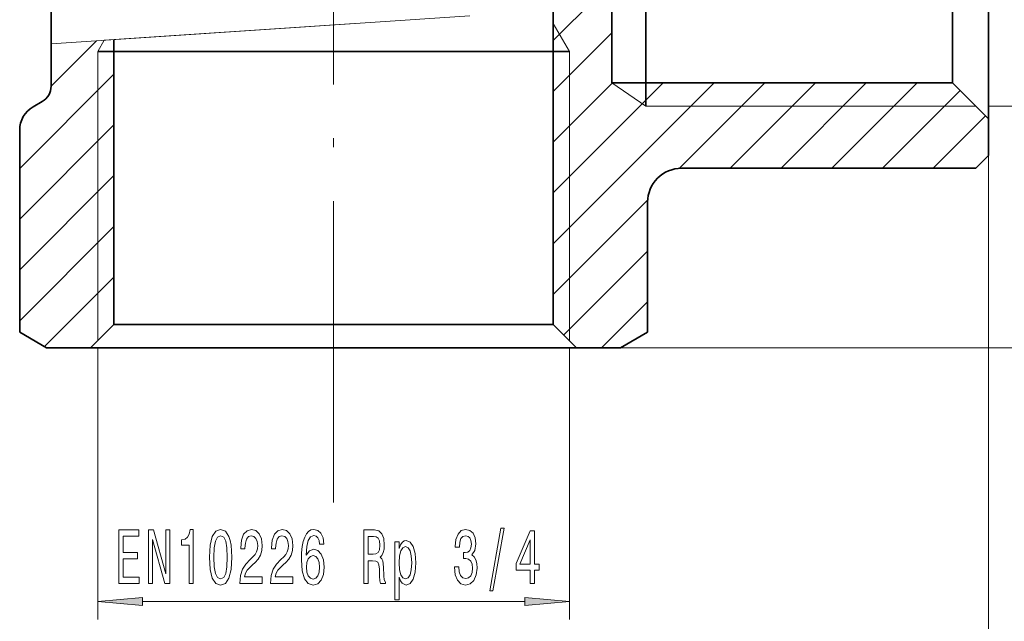
# Model space of a CAD drawing. Extents: x 0 to 210, y 0 to 297.
# Drawn here: x 75 to 130, y 103 to 136 of the extents above; entities that cross this region are included whole.
import ezdxf

# ---------------------------------------------------------------- set-up
doc = ezdxf.new("R2010")
doc.units = 0
doc.linetypes.add('DASHDOT', pattern=[18.5, 12, -3, 0.5, -3])

msp = doc.modelspace()

# ---------------------------------------------------------------- linework, layer by layer
at = {"color": 7, "linetype": 'DASHDOT', "lineweight": 13}
msp.add_line((92.130692, 199.923706), (92.130692, 114.315041), dxfattribs=at)
at = {"color": 7, "lineweight": 35}
for p, q in [((128.630692, 132.614502), (128.630692, 164.999283)), ((126.630692, 134.369659), (126.630692, 162.998825)), ((109.530685, 134.369659), (109.530685, 152.276337)), ((107.630692, 132.50676), (107.630692, 140.779709)), ((76.380692, 137.831482), (76.380692, 134.683685)), ((104.375748, 138.252792), (104.375748, 119.052795)), ((76.384529, 134.683945), (76.384529, 132.330139)), ((79.885628, 134.917358), (79.885628, 119.052795)), ((78.985291, 134.252792), (79.885628, 134.252792)), ((79.885628, 134.252792), (81.380302, 134.252792)), ((81.380302, 134.252792), (104.375748, 134.252792)), ((104.375748, 134.252792), (105.276085, 134.252792)), ((109.530685, 132.50676), (109.530685, 134.369659)), ((126.630692, 132.50676), (126.630692, 134.369659)), ((107.630692, 132.50676), (126.630692, 132.50676)), ((109.530685, 131.206451), (109.530685, 132.50676)), ((126.630692, 132.50676), (128.630692, 130.506302)), ((128.630692, 130.506302), (128.630692, 132.614502)), ((75.884415, 131.464111), (75.3843, 131.175446)), ((128.630692, 128.455933), (128.630692, 130.506302)), ((74.634148, 129.876404), (74.634148, 118.61882)), ((128.630692, 128.455933), (127.930687, 127.755814)), ((127.930687, 127.755814), (111.526947, 127.755814)), ((109.627228, 125.856186), (109.627228, 118.61882)), ((76.134468, 117.752792), (74.634148, 118.61882)), ((79.885628, 119.052795), (78.585152, 117.752792)), ((79.885628, 119.052795), (81.380302, 119.052795)), ((81.380302, 119.052795), (104.375748, 119.052795)), ((104.375748, 119.052795), (105.676224, 117.752792)), ((108.126907, 117.752792), (109.627228, 118.61882)), ((76.134468, 117.752792), (78.585152, 117.752792)), ((78.585152, 117.752792), (80.239441, 117.752792)), ((80.239441, 117.752792), (105.676224, 117.752792)), ((105.676224, 117.752792), (108.126907, 117.752792))]:
    msp.add_line(p, q, dxfattribs=at)
at = {"color": 7, "lineweight": 13}
for p, q in [((104.375748, 134.861359), (107.630692, 138.116302)), ((76.380692, 134.683685), (99.72493, 136.239975)), ((79.346405, 134.881409), (93.299889, 135.811646)), ((104.375748, 135.811646), (105.276085, 134.252792)), ((104.375748, 132.032928), (107.630692, 135.287872)), ((76.384415, 132.325867), (78.910919, 134.852371)), ((79.348427, 134.881546), (78.985291, 134.252792)), ((79.885628, 134.917358), (79.880959, 134.917038)), ((78.985291, 134.252792), (78.985291, 118.152794)), ((105.276085, 134.252792), (105.276085, 118.152794)), ((74.634148, 127.747169), (79.885628, 132.998657)), ((104.375748, 123.547646), (113.334862, 132.50676)), ((104.375748, 126.376076), (110.506432, 132.50676)), ((104.375748, 129.204498), (107.678009, 132.50676)), ((107.630692, 132.50676), (109.530685, 131.206451)), ((111.408173, 127.75164), (116.163284, 132.50676)), ((114.240768, 127.755814), (118.991714, 132.50676)), ((117.069199, 127.755814), (121.820145, 132.50676)), ((119.897629, 127.755814), (124.648575, 132.50676)), ((122.726059, 127.755814), (127.053787, 132.083557)), ((109.530685, 131.206451), (127.930687, 131.206451)), ((128.630692, 131.202789), (142.907852, 131.202789)), ((125.554482, 127.755814), (128.467834, 130.669174)), ((74.634148, 124.918747), (79.885628, 130.170227)), ((128.630692, 130.506302), (128.630692, 93.697884)), ((74.634148, 122.090317), (79.885628, 127.341797)), ((104.375748, 120.719223), (109.631393, 125.974869)), ((74.634148, 119.261887), (79.885628, 124.513367)), ((104.956863, 118.471909), (109.627228, 123.142273)), ((76.019714, 117.819031), (79.885628, 121.684944)), ((107.066177, 117.752792), (109.627228, 120.31385)), ((78.98069, 117.752792), (78.98069, 102.620872)), ((105.280685, 117.752792), (105.280685, 102.620872)), ((105.676224, 117.752792), (152.745499, 117.752792)), ((105.676224, 117.752792), (162.813873, 117.752792)), ((92.130692, 114.315041), (92.130692, 109.134018)), ((81.471176, 103.620872), (102.790199, 103.620872))]:
    msp.add_line(p, q, dxfattribs=at)
for points in [[(80.153503, 104.620872), (81.294708, 104.620872), (81.294708, 104.983986), (80.39212, 104.983986), (80.39212, 105.99984), (81.196152, 105.99984), (81.196152, 106.358627), (80.39212, 106.358627), (80.39212, 107.257759), (81.273964, 107.257759), (81.273964, 107.620872), (80.153503, 107.620872)], [(81.818199, 104.620872), (82.03347, 104.620872), (82.03347, 107.080528), (82.723389, 104.620872), (83.000908, 104.620872), (83.000908, 107.620872), (82.783043, 107.620872), (82.783043, 105.161217), (82.100906, 107.620872), (81.818199, 107.620872)], [(84.074249, 104.620872), (84.310272, 104.620872), (84.310272, 107.642487), (84.133904, 107.642487), (84.087219, 107.378799), (83.993851, 107.201569), (83.851196, 107.097816), (83.654083, 107.06324), (83.654083, 106.756325), (84.074249, 106.756325)], [(85.207253, 106.086296), (85.246155, 105.407616), (85.368057, 104.92347), (85.562584, 104.629517), (85.832321, 104.534416), (86.099472, 104.629517), (86.293991, 104.92347), (86.4133, 105.407616), (86.454803, 106.086296), (86.4133, 106.760643), (86.364021, 107.028656), (86.293991, 107.249115), (86.099472, 107.543068), (85.832321, 107.642487), (85.562584, 107.543068), (85.368057, 107.244797), (85.246155, 106.760643)], [(86.910851, 104.620872), (88.148026, 104.620872), (88.148026, 104.99263), (87.170219, 104.99263), (87.224686, 105.195801), (87.318054, 105.364388), (87.605949, 105.67131), (87.75898, 105.800987), (87.930161, 105.98687), (88.052063, 106.203011), (88.122093, 106.458054), (88.148026, 106.747673), (88.103935, 107.110786), (87.982033, 107.396088), (87.795288, 107.577644), (87.554077, 107.642487), (87.305084, 107.569), (87.115753, 107.365829), (86.993851, 107.041626), (86.952347, 106.61367), (86.952347, 106.553154), (87.18837, 106.553154), (87.18837, 106.58773), (87.211716, 106.881683), (87.281746, 107.097816), (87.393272, 107.236145), (87.541107, 107.283699), (87.691544, 107.240471), (87.80307, 107.132401), (87.875694, 106.963814), (87.901627, 106.751999), (87.883476, 106.553154), (87.834198, 106.38456), (87.751198, 106.237587), (87.637077, 106.107903), (87.484047, 105.969574), (87.229874, 105.701569), (87.050911, 105.41626), (86.944572, 105.070442), (86.910851, 104.633842)], [(88.622238, 104.620872), (89.859413, 104.620872), (89.859413, 104.99263), (88.881599, 104.99263), (88.936066, 105.195801), (89.029442, 105.364388), (89.317337, 105.67131), (89.47036, 105.800987), (89.641541, 105.98687), (89.763443, 106.203011), (89.833473, 106.458054), (89.859413, 106.747673), (89.815315, 107.110786), (89.69342, 107.396088), (89.506676, 107.577644), (89.265465, 107.642487), (89.016472, 107.569), (88.827133, 107.365829), (88.705231, 107.041626), (88.663734, 106.61367), (88.663734, 106.553154), (88.899757, 106.553154), (88.899757, 106.58773), (88.923096, 106.881683), (88.993126, 107.097816), (89.104652, 107.236145), (89.252495, 107.283699), (89.402924, 107.240471), (89.51445, 107.132401), (89.587074, 106.963814), (89.613014, 106.751999), (89.594856, 106.553154), (89.545578, 106.38456), (89.462578, 106.237587), (89.348457, 106.107903), (89.195435, 105.969574), (88.941254, 105.701569), (88.762291, 105.41626), (88.655952, 105.070442), (88.622238, 104.633842)], [(91.588951, 106.812515), (91.539673, 107.162659), (91.425552, 107.422028), (91.249184, 107.586296), (91.020935, 107.642487), (90.867912, 107.612228), (90.735634, 107.530098), (90.618919, 107.396088), (90.520363, 107.205887), (90.442551, 106.96814), (90.38549, 106.678513), (90.349182, 106.337013), (90.338806, 105.952286), (90.380302, 105.338455), (90.507393, 104.893211), (90.712296, 104.625198), (90.992409, 104.534416), (91.243996, 104.612228), (91.435921, 104.815399), (91.560417, 105.135284), (91.604515, 105.541626), (91.560417, 105.952286), (91.441109, 106.267845), (91.256958, 106.466698), (91.028717, 106.535858), (90.782318, 106.449402), (90.598175, 106.203011), (90.637077, 106.678513), (90.720078, 107.020012), (90.84716, 107.223183), (91.023529, 107.292343), (91.153214, 107.257759), (91.251778, 107.166985), (91.316612, 107.015686), (91.350334, 106.812515)], [(93.810852, 104.620872), (94.052063, 104.620872), (94.052063, 105.887444), (94.298462, 105.887444), (94.480019, 105.874474), (94.594139, 105.813957), (94.656387, 105.67131), (94.68232, 105.41626), (94.69529, 105.027214), (94.710854, 104.772171), (94.741974, 104.620872), (95.014313, 104.620872), (95.014313, 104.703011), (94.954659, 104.824043), (94.933907, 105.048828), (94.915749, 105.532982), (94.871658, 105.891769), (94.812004, 106.004158), (94.718636, 106.086296), (94.82238, 106.194359), (94.895004, 106.345657), (94.941689, 106.535858), (94.957253, 106.764969), (94.920937, 107.128082), (94.817192, 107.400414), (94.646011, 107.564682), (94.412582, 107.620872), (93.810852, 107.620872)], [(98.869789, 105.56324), (98.869789, 105.532982), (98.911285, 105.117996), (99.033188, 104.806755), (99.225121, 104.607903), (99.479294, 104.534416), (99.749039, 104.607903), (99.95134, 104.798111), (100.081024, 105.1007), (100.127708, 105.489754), (100.106964, 105.744797), (100.049904, 105.952286), (99.956528, 106.112228), (99.832031, 106.228943), (100.000626, 106.462372), (100.060272, 106.834129), (100.02137, 107.17131), (99.909843, 107.426353), (99.728287, 107.586296), (99.479294, 107.642487), (99.245865, 107.573326), (99.066902, 107.383125), (98.950188, 107.080528), (98.911285, 106.678513), (98.911285, 106.648254), (99.14212, 106.648254), (99.162872, 106.924911), (99.230301, 107.123756), (99.339241, 107.244797), (99.492264, 107.288025), (99.627136, 107.253441), (99.725693, 107.162659), (99.785347, 107.015686), (99.808693, 106.816841), (99.785347, 106.605026), (99.723099, 106.462372), (99.614166, 106.375916), (99.466331, 106.349983), (99.365173, 106.354301), (99.365173, 106.012802), (99.492264, 106.021454), (99.655663, 105.982544), (99.777565, 105.878799), (99.850189, 105.710213), (99.876129, 105.489754), (99.847595, 105.239029), (99.772377, 105.053154), (99.653069, 104.93644), (99.494858, 104.89753), (99.331459, 104.940758), (99.212151, 105.070442), (99.136932, 105.277931), (99.108406, 105.56324)], [(100.830162, 104.218857), (101.009125, 104.218857), (101.636787, 107.703011), (101.455231, 107.703011)], [(85.456238, 106.086296), (85.47699, 106.609344), (85.541832, 106.985428), (85.658546, 107.205887), (85.832321, 107.283699), (86.003502, 107.205887), (86.120216, 106.985428), (86.185059, 106.609344), (86.205811, 106.086296), (86.185059, 105.558914), (86.120216, 105.182831), (86.003502, 104.962372), (85.832321, 104.888885), (85.658546, 104.962372), (85.541832, 105.182831), (85.47699, 105.558914)], [(94.345146, 107.253441), (94.503357, 107.227501), (94.614883, 107.14537), (94.684914, 106.994072), (94.70826, 106.756325), (94.68232, 106.5056), (94.612289, 106.354301), (94.492981, 106.276497), (94.329582, 106.254883), (94.052063, 106.254883), (94.052063, 107.253441)], [(95.779007, 106.583412), (95.779007, 106.9422), (95.550766, 106.9422), (95.550766, 103.721741), (95.779007, 103.721741), (95.779007, 104.975342), (95.859413, 104.772171), (95.950188, 104.638168), (96.178429, 104.538742), (96.396301, 104.620872), (96.567482, 104.867271), (96.679008, 105.256325), (96.720505, 105.783699), (96.679008, 106.306755), (96.567482, 106.695801), (96.396301, 106.937874), (96.178429, 107.02433), (96.05394, 106.998398), (95.947594, 106.91626), (95.856819, 106.777939)], [(103.088806, 104.620872), (103.322235, 104.620872), (103.322235, 105.364388), (103.57901, 105.364388), (103.57901, 105.710213), (103.322235, 105.710213), (103.322235, 107.55603), (103.086212, 107.55603), (102.297745, 105.744797), (102.297745, 105.364388), (103.088806, 105.364388)], [(102.51561, 105.710213), (103.088806, 107.054596), (103.088806, 105.710213)], [(96.139526, 104.880241), (95.986504, 104.93644), (95.874969, 105.109344), (95.804947, 105.390327), (95.781601, 105.783699), (95.804947, 106.172745), (95.874969, 106.453728), (95.986504, 106.622314), (96.139526, 106.682831), (96.279587, 106.622314), (96.391113, 106.449402), (96.461143, 106.168427), (96.487076, 105.783699), (96.461143, 105.394653), (96.391113, 105.109344), (96.279587, 104.93644)], [(91.352928, 105.5373), (91.324394, 105.264969), (91.251778, 105.057472), (91.135056, 104.919144), (90.989815, 104.875916), (90.836792, 104.919144), (90.720078, 105.053154), (90.644859, 105.260643), (90.621513, 105.532982), (90.647453, 105.800987), (90.720078, 106.004158), (90.839378, 106.133842), (91.000191, 106.181396), (91.140244, 106.133842), (91.251778, 106.008484), (91.324394, 105.805313)], [(81.471176, 103.83876), (78.98069, 103.620872), (81.471176, 103.402985)], [(102.790199, 103.402985), (105.280685, 103.620872), (102.790199, 103.83876)]]:
    msp.add_lwpolyline(points, close=True, dxfattribs=at)
at = {"color": 7, "lineweight": 35}
for centre, radius, start, end in [((75.384575, 132.3302), 0.999961, 299.989295, 359.996864), ((76.134079, 129.876343), 1.499937, 119.991411, 179.997573), ((111.526726, 125.856308), 1.899491, 89.993329, 180.003588)]:
    msp.add_arc(centre, radius, start, end, dxfattribs=at)
at = {"color": 7, "lineweight": 13}
for points in [[(81.471176, 103.83876), (78.98069, 103.620872), (81.471176, 103.83876), (81.471176, 103.402985)], [(102.790199, 103.402985), (105.280685, 103.620872), (102.790199, 103.402985), (102.790199, 103.83876)]]:
    msp.add_solid(points, dxfattribs=at)

doc.saveas('drawing.dxf')
